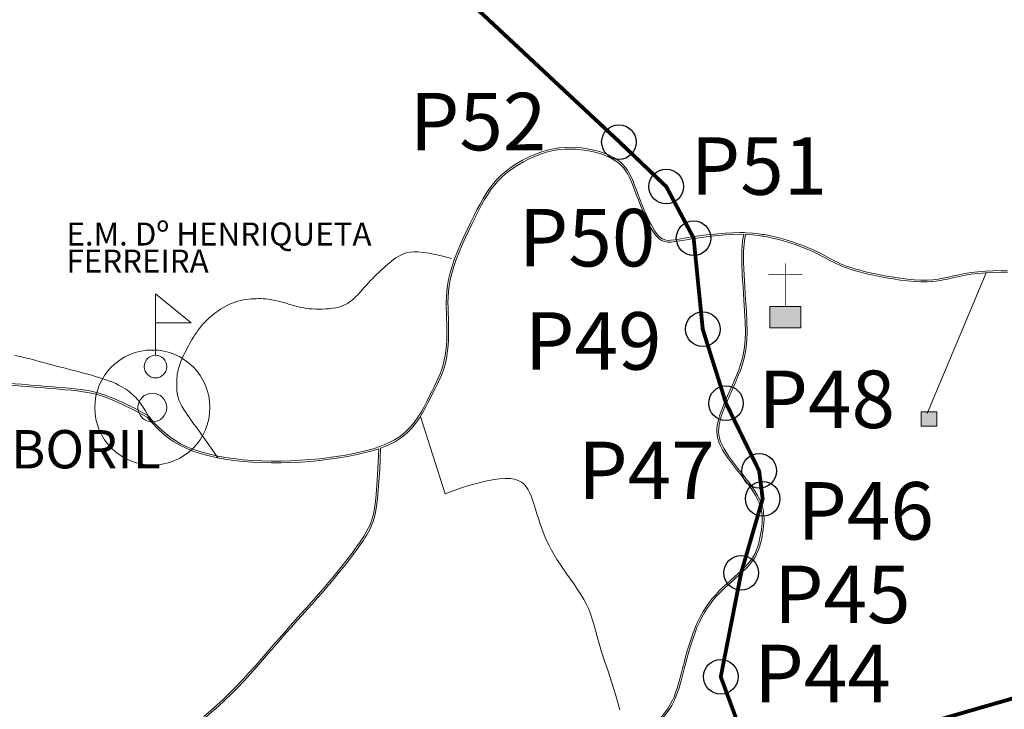
# Model space of a CAD drawing. Units: millimetres. Extents: x 268 to 331.5, y 209.3 to 252.8.
# Drawn here: x 279.8 to 282.4, y 230.5 to 232.3 of the extents above; entities that cross this region are included whole.
import ezdxf

# ---------------------------------------------------------------- set-up
doc = ezdxf.new("R2010")
doc.units = ezdxf.units.MM
doc.linetypes.add('05', pattern=[10, 7, -1, 1, -1])
doc.layers.get('0').update_dxf_attribs({"lineweight": 5})
doc.layers.add('M - LIMITE PERÍMETRO URBANO', color=1, linetype='05', lineweight=5)
doc.layers.add('ZVIAS', color=7, linetype='Continuous', lineweight=5)
doc.layers.add('PONTO_SIRGAS', color=1, linetype='Continuous')
doc.styles.add('COMUNIDADE', font='arial.ttf', dxfattribs={"height": 0.2})

# ---------------------------------------------------------------- blocks, each defined once
blk = doc.blocks.new('perimetro')
at = {"layer": 'M - LIMITE PERÍMETRO URBANO', "ltscale": 10, "const_width": 0.01, "elevation": 0.05}
blk.add_lwpolyline([(397.4677, 206.4465), (396.4607, 206.1556), (396.3682, 206.4054), (396.4215, 206.6766), (396.4776, 206.8698), (396.4685, 206.9426), (396.3819, 207.119), (396.3212, 207.3123), (396.2974, 207.5499), (396.2259, 207.6844), (396.1022, 207.8022), (396.1022, 207.8022), (394.8029, 209.0149), (395.5035, 209.6637), (397.9287, 208.4839)], dxfattribs=at)
at = {"layer": 'PONTO_SIRGAS'}
for centre in [(396.1025, 207.8005, 0.05), (396.1025, 207.8005, 0.05), (396.2259, 207.6844, 0.05), (396.2974, 207.5499, 0.05), (396.3212, 207.3123, 0.05), (396.3819, 207.119, 0.05), (396.4685, 206.9426, 0.05), (396.4776, 206.8698, 0.05), (396.4215, 206.6766, 0.05), (396.3682, 206.4054, 0.05)]:
    blk.add_circle(centre, 0.0452, dxfattribs=at)
at = {"layer": 'PONTO_SIRGAS', "style": 'COMUNIDADE'}
for s, p in [('P52', (395.5564, 207.7789, 0.04)), ('P51', (396.2895, 207.663, 0.05)), ('P50', (395.8408, 207.4761, 0.04)), ('P49', (395.8569, 207.2067, 0.04)), ('P48', (396.4664, 207.0544, 0.04)), ('P47', (395.9959, 206.8689, 0.04)), ('P46', (396.5679, 206.7634, 0.04)), ('P45', (396.5071, 206.5455, 0.04)), ('P44', (396.4555, 206.3391, 0.04))]:
    blk.add_text(s, height=0.15, dxfattribs=at).set_placement(p)

msp = doc.modelspace()

# ---------------------------------------------------------------- linework, layer by layer
at = {"layer": 'ZVIAS', "ltscale": 0.5}
msp.add_line((280.9387, 231.1058), (280.8743, 231.308), dxfattribs=at)
at = {"layer": 'ZVIAS', "linetype": '05', "flags": 128}
for points in [[(280.7793, 231.2338), (280.7894, 231.238), (280.8065, 231.2467), (280.8218, 231.2565), (280.8354, 231.2675), (280.8474, 231.2794), (280.858, 231.2922), (280.8675, 231.3056), (280.8759, 231.3193), (280.8835, 231.3331), (280.8906, 231.3468), (280.8972, 231.36), (280.9036, 231.3727), (280.9097, 231.3848), (280.9154, 231.3965), (280.9207, 231.408), (280.9255, 231.4193), (280.9297, 231.4307), (280.9334, 231.4423), (280.9365, 231.4543), (280.9389, 231.4669), (280.9407, 231.4799), (280.9419, 231.4934), (280.9427, 231.5072), (280.9431, 231.5212), (280.9432, 231.5353), (280.943, 231.5494), (280.9426, 231.5633), (280.9421, 231.5772), (280.9417, 231.591), (280.9415, 231.6049), (280.9418, 231.6192), (280.9427, 231.6339), (280.9445, 231.6492), (280.9474, 231.6653), (280.9514, 231.6822), (280.9568, 231.7001), (280.9633, 231.7187), (280.9707, 231.7378), (280.9789, 231.757), (280.9875, 231.7761), (280.9963, 231.7949), (281.0051, 231.8131), (281.0137, 231.8304), (281.0218, 231.8466), (281.0298, 231.8618), (281.0378, 231.876), (281.0459, 231.8895), (281.0546, 231.9022), (281.0638, 231.9143), (281.074, 231.9258), (281.0852, 231.9369), (281.0977, 231.9476), (281.1112, 231.9578), (281.1256, 231.9674), (281.1408, 231.9762), (281.1565, 231.9843), (281.1725, 231.9914), (281.1887, 231.9974), (281.2048, 232.0023), (281.2208, 232.006), (281.2365, 232.0084), (281.2519, 232.0097), (281.2669, 232.0101), (281.2814, 232.0095), (281.2955, 232.0082), (281.3091, 232.0062), (281.3222, 232.0036), (281.3346, 232.0005), (281.3465, 231.997), (281.3577, 231.993), (281.3682, 231.9884), (281.378, 231.9834), (281.387, 231.9779), (281.3951, 231.9718), (281.4024, 231.9653), (281.4088, 231.9582), (281.4144, 231.9505), (281.4194, 231.9422), (281.4239, 231.9332), (281.4282, 231.9234), (281.4325, 231.9127), (281.437, 231.901), (281.4419, 231.8882), (281.4472, 231.8742), (281.4531, 231.8594), (281.4593, 231.8443), (281.4659, 231.8295), (281.4727, 231.8153), (281.4795, 231.8023), (281.4864, 231.7909), (281.4931, 231.7818), (281.4995, 231.7752), (281.5058, 231.7709), (281.5124, 231.7683), (281.5197, 231.7672), (281.5281, 231.7673), (281.538, 231.7684), (281.5495, 231.7703), (281.5629, 231.7726), (281.5781, 231.7752), (281.595, 231.7777), (281.613, 231.7803), (281.6318, 231.7826), (281.6511, 231.7846), (281.6704, 231.7862), (281.6894, 231.7872), (281.7077, 231.7876), (281.7188, 231.7873)], [(280.781, 231.2296), (280.7913, 231.2339), (280.8087, 231.2427), (280.8245, 231.2528), (280.8385, 231.2641), (280.8508, 231.2764), (280.8616, 231.2895), (280.8713, 231.3031), (280.8798, 231.317), (280.8875, 231.3309), (280.8946, 231.3447), (280.9013, 231.358), (280.9077, 231.3707), (280.9138, 231.3828), (280.9195, 231.3946), (280.9248, 231.4061), (280.9297, 231.4176), (280.934, 231.4292), (280.9378, 231.441), (280.9409, 231.4533), (280.9434, 231.4661), (280.9452, 231.4794), (280.9465, 231.4931), (280.9473, 231.507), (280.9477, 231.5211), (280.9477, 231.5353), (280.9475, 231.5494), (280.9471, 231.5635), (280.9466, 231.5773), (280.9462, 231.5911), (280.9461, 231.6049), (280.9463, 231.619), (280.9473, 231.6335), (280.949, 231.6486), (280.9518, 231.6644), (280.9558, 231.6811), (280.9611, 231.6987), (280.9676, 231.7171), (280.9749, 231.736), (280.983, 231.7552), (280.9916, 231.7742), (281.0004, 231.793), (281.0092, 231.8111), (281.0177, 231.8284), (281.0259, 231.8445), (281.0338, 231.8596), (281.0417, 231.8737), (281.0498, 231.887), (281.0583, 231.8995), (281.0674, 231.9114), (281.0773, 231.9227), (281.0883, 231.9336), (281.1005, 231.944), (281.1138, 231.9541), (281.1281, 231.9635), (281.143, 231.9722), (281.1584, 231.9802), (281.1742, 231.9872), (281.1901, 231.9931), (281.206, 231.9979), (281.2217, 232.0015), (281.2371, 232.0039), (281.2521, 232.0052), (281.2668, 232.0055), (281.2811, 232.005), (281.295, 232.0037), (281.3084, 232.0017), (281.3212, 231.9992), (281.3334, 231.9962), (281.345, 231.9927), (281.356, 231.9887), (281.3662, 231.9843), (281.3757, 231.9794), (281.3844, 231.9741), (281.3923, 231.9683), (281.3992, 231.962), (281.4053, 231.9553), (281.4106, 231.948), (281.4154, 231.94), (281.4198, 231.9312), (281.4241, 231.9216), (281.4283, 231.911), (281.4328, 231.8994), (281.4376, 231.8865), (281.443, 231.8725), (281.4489, 231.8577), (281.4552, 231.8426), (281.4618, 231.8276), (281.4686, 231.8132), (281.4756, 231.8), (281.4826, 231.7884), (281.4896, 231.7788), (281.4966, 231.7717), (281.5037, 231.7668), (281.5112, 231.7639), (281.5193, 231.7627), (281.5284, 231.7627), (281.5386, 231.7639), (281.5503, 231.7658), (281.5637, 231.7681), (281.5789, 231.7707), (281.5956, 231.7732), (281.6136, 231.7757), (281.6323, 231.778), (281.6515, 231.78), (281.6707, 231.7816), (281.6896, 231.7826), (281.7077, 231.783), (281.718, 231.7828)], [(281.4618, 231.8276), (281.4686, 231.8132), (281.4756, 231.8), (281.4826, 231.7884), (281.4896, 231.7788), (281.4966, 231.7717), (281.5037, 231.7668), (281.5112, 231.7639), (281.5193, 231.7627), (281.5284, 231.7627), (281.5386, 231.7639), (281.5503, 231.7658), (281.5637, 231.7681), (281.5789, 231.7707), (281.5956, 231.7732), (281.6136, 231.7757), (281.6323, 231.778), (281.6515, 231.78), (281.6707, 231.7816), (281.6896, 231.7826), (281.7077, 231.783), (281.718, 231.7828)], [(281.4727, 231.8153), (281.4795, 231.8023), (281.4864, 231.7909), (281.4931, 231.7818), (281.4995, 231.7752), (281.5058, 231.7709), (281.5124, 231.7683), (281.5197, 231.7672), (281.5281, 231.7673), (281.538, 231.7684), (281.5495, 231.7703), (281.5629, 231.7726), (281.5781, 231.7752), (281.595, 231.7777), (281.613, 231.7803), (281.6318, 231.7826), (281.6511, 231.7846), (281.6704, 231.7862), (281.6894, 231.7872), (281.7077, 231.7876), (281.7188, 231.7873)], [(281.7188, 231.7873), (281.725, 231.7872), (281.7413, 231.7861), (281.7567, 231.7844), (281.7673, 231.7828)], [(281.7188, 231.7873), (281.725, 231.7872), (281.7413, 231.7861), (281.7567, 231.7844), (281.7673, 231.7828)], [(279.8733, 228.9546), (279.8738, 228.9552), (279.8813, 228.9625), (279.8894, 228.9696), (279.898, 228.9764), (279.9074, 228.983), (279.9175, 228.9894), (279.9284, 228.9955), (279.94, 229.0014), (279.9521, 229.0069), (279.9648, 229.012), (279.9779, 229.0168), (279.9914, 229.0212), (280.0052, 229.0251), (280.0193, 229.0286), (280.0334, 229.0318), (280.0476, 229.0348), (280.0616, 229.0378), (280.0754, 229.0409), (280.0888, 229.0443), (280.1018, 229.048), (280.1142, 229.0523), (280.126, 229.0573), (280.1371, 229.0628), (280.1476, 229.0688), (280.1576, 229.0749), (280.1671, 229.0812), (280.1762, 229.0875), (280.185, 229.0936), (280.1935, 229.0994), (280.2018, 229.1047), (280.2099, 229.1097), (280.2181, 229.1145), (280.2263, 229.119), (280.2348, 229.1235), (280.2437, 229.1281), (280.253, 229.1328), (280.2629, 229.1378), (280.2734, 229.143), (280.2844, 229.1486), (280.2957, 229.1544), (280.307, 229.1605), (280.3181, 229.1667), (280.3289, 229.1731), (280.339, 229.1795), (280.3483, 229.186), (280.3567, 229.1925), (280.3642, 229.1989), (280.3711, 229.2052), (280.3776, 229.2112), (280.3839, 229.217), (280.3903, 229.2224), (280.397, 229.2274), (280.4041, 229.2318), (280.4118, 229.2357), (280.4202, 229.2391), (280.4289, 229.2421), (280.438, 229.2448), (280.4472, 229.2473), (280.4565, 229.2496), (280.4657, 229.2518), (280.4747, 229.2541), (280.4833, 229.2565), (280.4916, 229.259), (280.4995, 229.2618), (280.507, 229.2648), (280.5141, 229.2681), (280.5208, 229.2717), (280.5271, 229.2757), (280.5329, 229.2801), (280.5382, 229.285), (280.5431, 229.2904), (280.5476, 229.2964), (280.5518, 229.3031), (280.5556, 229.3106), (280.559, 229.3189), (280.5622, 229.3281), (280.5651, 229.3383), (280.5678, 229.3494), (280.5704, 229.3616), (280.5729, 229.3745), (280.5756, 229.3881), (280.5785, 229.4023), (280.5818, 229.4169), (280.5855, 229.432), (280.5899, 229.4472), (280.5948, 229.4625), (280.6004, 229.4779), (280.6063, 229.4931), (280.6125, 229.508), (280.6188, 229.5225), (280.625, 229.5365), (280.6312, 229.5498), (280.6369, 229.5623), (280.6423, 229.5739), (280.6473, 229.5847), (280.6521, 229.5946), (280.6567, 229.6038), (280.6614, 229.6123), (280.6662, 229.6201), (280.6712, 229.6274), (280.6766, 229.6341), (280.6824, 229.6404), (280.6885, 229.6463), (280.695, 229.6518), (280.7017, 229.6572), (280.7084, 229.6623), (280.7152, 229.6673), (280.722, 229.6724), (280.7286, 229.6774), (280.735, 229.6826), (280.7413, 229.6877), (280.7478, 229.6928), (280.7544, 229.6977), (280.7615, 229.7023), (280.7692, 229.7065), (280.7775, 229.7102), (280.7868, 229.7133), (280.797, 229.7158), (280.8081, 229.7176), (280.8198, 229.7188), (280.8319, 229.7195), (280.8441, 229.7197), (280.8563, 229.7196), (280.8682, 229.7191), (280.8797, 229.7183), (280.8905, 229.7172), (280.9008, 229.716), (280.9106, 229.7146), (280.9201, 229.7132), (280.9295, 229.7116), (280.9387, 229.7101), (280.9481, 229.7086), (280.9577, 229.7071), (280.9677, 229.7058), (280.9778, 229.7047), (280.9882, 229.7038), (280.9988, 229.7033), (281.0093, 229.7031), (281.0199, 229.7035), (281.0304, 229.7044), (281.0407, 229.7059), (281.0508, 229.7081), (281.0606, 229.711), (281.0701, 229.7146), (281.0791, 229.7189), (281.0877, 229.7239), (281.0958, 229.7296), (281.1032, 229.7359), (281.1101, 229.743), (281.1163, 229.7508), (281.1219, 229.7592), (281.1271, 229.7684), (281.1321, 229.7781), (281.1369, 229.7886), (281.1418, 229.7996), (281.1468, 229.8112), (281.1522, 229.8235), (281.158, 229.8363), (281.164, 229.8495), (281.1702, 229.863), (281.1762, 229.8765), (281.1819, 229.8901), (281.1872, 229.9034), (281.1918, 229.9163), (281.1956, 229.9287), (281.1983, 229.9404), (281.2002, 229.9516), (281.2013, 229.9623), (281.2017, 229.9726), (281.2018, 229.9827), (281.2015, 229.9927), (281.201, 230.0027), (281.2005, 230.0129), (281.2001, 230.0232), (281.1998, 230.0335), (281.1998, 230.0439), (281.1999, 230.054), (281.2002, 230.0638), (281.2009, 230.0731), (281.2018, 230.0817), (281.203, 230.0896), (281.2046, 230.0966), (281.2065, 230.1028), (281.2089, 230.1085), (281.2117, 230.1137), (281.2149, 230.1188), (281.2187, 230.1237), (281.2229, 230.1288), (281.2278, 230.1342), (281.2331, 230.1399), (281.239, 230.1461), (281.2453, 230.1524), (281.2519, 230.1589), (281.2587, 230.1654), (281.2657, 230.1718), (281.2728, 230.1779), (281.2798, 230.1837), (281.2867, 230.189), (281.2935, 230.1941), (281.3002, 230.1989), (281.3069, 230.2038), (281.3135, 230.2087), (281.32, 230.214), (281.3265, 230.2196), (281.333, 230.2258), (281.3395, 230.2326), (281.346, 230.24), (281.3524, 230.2479), (281.3586, 230.2561), (281.3646, 230.2645), (281.3705, 230.2731), (281.3761, 230.2817), (281.3813, 230.2901), (281.3863, 230.2984), (281.3909, 230.3065), (281.3952, 230.3145), (281.3992, 230.3225), (281.4028, 230.3305), (281.4063, 230.3387), (281.4094, 230.3471), (281.4123, 230.3557), (281.415, 230.3647), (281.4175, 230.3739), (281.42, 230.3833), (281.4224, 230.3927), (281.4249, 230.402), (281.4275, 230.4112), (281.4303, 230.4202), (281.4334, 230.4287), (281.4368, 230.4369), (281.4406, 230.4446), (281.4448, 230.4521), (281.4493, 230.4594), (281.4543, 230.4665), (281.4597, 230.4737), (281.4655, 230.4808), (281.4718, 230.4882), (281.4785, 230.4957), (281.4855, 230.5035), (281.4927, 230.5115), (281.4999, 230.5199), (281.5071, 230.5285), (281.5139, 230.5374), (281.5204, 230.5467), (281.5263, 230.5562), (281.5315, 230.5662), (281.5362, 230.5765), (281.5404, 230.5873), (281.5442, 230.5986), (281.5478, 230.6105), (281.5513, 230.6231), (281.5548, 230.6363), (281.5585, 230.6503), (281.5623, 230.6651), (281.5664, 230.6804), (281.5708, 230.6961), (281.5755, 230.712), (281.5806, 230.7279), (281.586, 230.7434), (281.5918, 230.7585), (281.5981, 230.7728), (281.6048, 230.7863), (281.612, 230.799), (281.6196, 230.8108), (281.6277, 230.822), (281.6361, 230.8327), (281.645, 230.8428), (281.6542, 230.8526), (281.6638, 230.862), (281.6736, 230.8711), (281.6837, 230.8801), (281.6937, 230.889), (281.7035, 230.8977), (281.7129, 230.9064), (281.7218, 230.9151), (281.7298, 230.9237), (281.7368, 230.9325), (281.7428, 230.9414), (281.7477, 230.9503), (281.7517, 230.9594), (281.7549, 230.9684), (281.7576, 230.9775), (281.7596, 230.9865), (281.7614, 230.9954), (281.7628, 231.0043), (281.7642, 231.0131), (281.7653, 231.0218), (281.766, 231.0304), (281.7664, 231.039), (281.7662, 231.0476), (281.7655, 231.0562), (281.7639, 231.0649), (281.7616, 231.0736), (281.7584, 231.0825), (281.7543, 231.0915), (281.7494, 231.1007), (281.7438, 231.11), (281.7376, 231.1194), (281.7308, 231.129), (281.7235, 231.1389), (281.7158, 231.1489), (281.7077, 231.1591), (281.6995, 231.1694), (281.6914, 231.1799), (281.6834, 231.1903), (281.6759, 231.2007), (281.6689, 231.2109), (281.6628, 231.221), (281.6576, 231.2308), (281.6535, 231.2403), (281.6506, 231.2497), (281.6487, 231.259), (281.648, 231.2684), (281.6482, 231.278), (281.6495, 231.288), (281.6518, 231.2986), (281.6551, 231.3098), (281.6592, 231.3218), (281.6641, 231.3344), (281.6696, 231.3476), (281.6755, 231.3612), (281.6816, 231.3749), (281.6878, 231.3888), (281.6939, 231.4026), (281.6997, 231.4162), (281.705, 231.4296), (281.7098, 231.4431), (281.7139, 231.4572), (281.7173, 231.4725), (281.7199, 231.4893), (281.7216, 231.5082), (281.7223, 231.5297), (281.722, 231.5542), (281.7205, 231.5821), (281.7184, 231.6124), (281.7162, 231.6443), (281.7142, 231.6767), (281.7131, 231.7086), (281.7133, 231.739), (281.7152, 231.7669), (281.718, 231.7828)], [(280.2146, 229.1072), (280.2203, 229.1105), (280.2285, 229.115), (280.2369, 229.1195), (280.2457, 229.124), (280.255, 229.1287), (280.2649, 229.1337), (280.2754, 229.139), (280.2865, 229.1446), (280.2978, 229.1504), (280.3092, 229.1565), (280.3204, 229.1628), (280.3313, 229.1692), (280.3415, 229.1757), (280.351, 229.1824), (280.3595, 229.189), (280.3672, 229.1955), (280.3742, 229.2018), (280.3807, 229.2079), (280.3869, 229.2136), (280.3931, 229.2188), (280.3995, 229.2236), (280.4063, 229.2279), (280.4137, 229.2316), (280.4218, 229.2349), (280.4303, 229.2378), (280.4392, 229.2404), (280.4483, 229.2429), (280.4576, 229.2452), (280.4668, 229.2474), (280.4758, 229.2497), (280.4846, 229.2521), (280.493, 229.2547), (280.5011, 229.2575), (280.5088, 229.2606), (280.5162, 229.264), (280.5231, 229.2678), (280.5297, 229.2719), (280.5358, 229.2766), (280.5415, 229.2818), (280.5467, 229.2875), (280.5514, 229.2939), (280.5558, 229.3009), (280.5597, 229.3087), (280.5633, 229.3173), (280.5665, 229.3267), (280.5695, 229.3371), (280.5722, 229.3484), (280.5748, 229.3606), (280.5774, 229.3736), (280.5801, 229.3872), (280.583, 229.4013), (280.5862, 229.4159), (280.5899, 229.4308), (280.5942, 229.4459), (280.5991, 229.4611), (280.6046, 229.4763), (280.6105, 229.4914), (280.6167, 229.5062), (280.6229, 229.5207), (280.6292, 229.5346), (280.6353, 229.5479), (280.6411, 229.5604), (280.6464, 229.572), (280.6514, 229.5827), (280.6562, 229.5926), (280.6608, 229.6016), (280.6654, 229.61), (280.67, 229.6176), (280.6749, 229.6246), (280.68, 229.6311), (280.6856, 229.6372), (280.6916, 229.6429), (280.6979, 229.6483), (280.7044, 229.6536), (280.7112, 229.6587), (280.7179, 229.6637), (280.7247, 229.6687), (280.7314, 229.6738), (280.7379, 229.679), (280.7442, 229.6842), (280.7505, 229.6892), (280.757, 229.6939), (280.7639, 229.6984), (280.7712, 229.7024), (280.7792, 229.706), (280.7881, 229.7089), (280.7979, 229.7113), (280.8087, 229.7131), (280.8202, 229.7143), (280.832, 229.715), (280.8441, 229.7152), (280.8562, 229.715), (280.868, 229.7145), (280.8793, 229.7137), (280.89, 229.7127), (280.9002, 229.7115), (280.9099, 229.7101), (280.9194, 229.7087), (280.9287, 229.7071), (280.938, 229.7056), (280.9474, 229.7041), (280.9571, 229.7026), (280.9671, 229.7013), (280.9774, 229.7001), (280.9879, 229.6993), (280.9986, 229.6987), (281.0094, 229.6986), (281.0202, 229.6989), (281.0309, 229.6998), (281.0415, 229.7014), (281.0519, 229.7037), (281.0621, 229.7067), (281.0719, 229.7104), (281.0812, 229.7149), (281.0902, 229.72), (281.0986, 229.726), (281.1064, 229.7326), (281.1135, 229.74), (281.1199, 229.7481), (281.1258, 229.7569), (281.1311, 229.7662), (281.1362, 229.7762), (281.1411, 229.7867), (281.146, 229.7978), (281.151, 229.8094), (281.1564, 229.8216), (281.1621, 229.8344), (281.1682, 229.8476), (281.1743, 229.8611), (281.1804, 229.8747), (281.1862, 229.8883), (281.1915, 229.9018), (281.1961, 229.9149), (281.1999, 229.9275), (281.2028, 229.9395), (281.2047, 229.951), (281.2058, 229.9619), (281.2063, 229.9725), (281.2063, 229.9828), (281.206, 229.9929), (281.2055, 230.003), (281.2051, 230.0131), (281.2047, 230.0233), (281.2044, 230.0336), (281.2043, 230.0439), (281.2044, 230.0539), (281.2048, 230.0636), (281.2054, 230.0727), (281.2063, 230.0811), (281.2075, 230.0887), (281.209, 230.0954), (281.2108, 230.1013), (281.213, 230.1065), (281.2156, 230.1114), (281.2186, 230.1161), (281.2222, 230.1209), (281.2264, 230.1258), (281.2311, 230.1311), (281.2364, 230.1368), (281.2423, 230.1429), (281.2485, 230.1492), (281.2551, 230.1556), (281.2618, 230.1621), (281.2688, 230.1684), (281.2757, 230.1744), (281.2826, 230.1801), (281.2894, 230.1854), (281.2962, 230.1904), (281.3029, 230.1953), (281.3096, 230.2001), (281.3163, 230.2051), (281.3229, 230.2105), (281.3296, 230.2162), (281.3363, 230.2225), (281.3429, 230.2295), (281.3495, 230.2371), (281.3559, 230.2451), (281.3622, 230.2534), (281.3684, 230.2619), (281.3743, 230.2706), (281.3799, 230.2792), (281.3852, 230.2877), (281.3902, 230.2961), (281.3949, 230.3043), (281.3992, 230.3124), (281.4033, 230.3205), (281.407, 230.3287), (281.4105, 230.337), (281.4137, 230.3455), (281.4166, 230.3543), (281.4194, 230.3634), (281.4219, 230.3727), (281.4244, 230.3821), (281.4268, 230.3915), (281.4292, 230.4008), (281.4318, 230.4099), (281.4346, 230.4187), (281.4376, 230.4271), (281.4409, 230.435), (281.4446, 230.4425), (281.4487, 230.4498), (281.4531, 230.4569), (281.458, 230.4639), (281.4633, 230.4708), (281.469, 230.4779), (281.4752, 230.4852), (281.4819, 230.4927), (281.4889, 230.5005), (281.4961, 230.5085), (281.5034, 230.5169), (281.5106, 230.5257), (281.5176, 230.5347), (281.5242, 230.5442), (281.5302, 230.554), (281.5356, 230.5642), (281.5404, 230.5747), (281.5446, 230.5857), (281.5486, 230.5972), (281.5522, 230.6093), (281.5557, 230.6219), (281.5593, 230.6352), (281.5629, 230.6492), (281.5667, 230.6639), (281.5708, 230.6792), (281.5752, 230.6949), (281.5798, 230.7107), (281.5849, 230.7264), (281.5903, 230.7419), (281.596, 230.7568), (281.6022, 230.7709), (281.6089, 230.7842), (281.6159, 230.7966), (281.6234, 230.8083), (281.6313, 230.8193), (281.6396, 230.8298), (281.6483, 230.8398), (281.6574, 230.8494), (281.6669, 230.8587), (281.6767, 230.8678), (281.6867, 230.8767), (281.6968, 230.8856), (281.7066, 230.8943), (281.7161, 230.9031), (281.725, 230.9119), (281.7332, 230.9208), (281.7405, 230.9298), (281.7467, 230.939), (281.7518, 230.9483), (281.7559, 230.9577), (281.7593, 230.967), (281.762, 230.9763), (281.7641, 230.9855), (281.7658, 230.9946), (281.7673, 231.0036), (281.7687, 231.0124), (281.7698, 231.0213), (281.7706, 231.0301), (281.771, 231.0389), (281.7708, 231.0478), (281.77, 231.0568), (281.7684, 231.0658), (281.7659, 231.075), (281.7626, 231.0842), (281.7584, 231.0935), (281.7533, 231.1029), (281.7476, 231.1124), (281.7413, 231.122), (281.7345, 231.1317), (281.7271, 231.1416), (281.7194, 231.1517), (281.7113, 231.1619), (281.7031, 231.1723), (281.695, 231.1827), (281.6871, 231.193), (281.6796, 231.2033), (281.6727, 231.2134), (281.6667, 231.2233), (281.6617, 231.2328), (281.6578, 231.2419), (281.655, 231.2508), (281.6532, 231.2596), (281.6525, 231.2685), (281.6528, 231.2776), (281.654, 231.2872), (281.6562, 231.2974), (281.6594, 231.3084), (281.6635, 231.3202), (281.6684, 231.3327), (281.6738, 231.3458), (281.6797, 231.3593), (281.6858, 231.3731), (281.692, 231.387), (281.6981, 231.4008), (281.7039, 231.4145), (281.7093, 231.428), (281.7141, 231.4417), (281.7183, 231.4561), (281.7218, 231.4716), (281.7244, 231.4888), (281.7262, 231.5079), (281.7269, 231.5297), (281.7265, 231.5544), (281.7251, 231.5823), (281.723, 231.6127), (281.7207, 231.6446), (281.7188, 231.6769), (281.7176, 231.7087), (281.7178, 231.7388), (281.7197, 231.7663), (281.7226, 231.7827)], [(281.4855, 230.5035), (281.4927, 230.5115), (281.4999, 230.5199), (281.5071, 230.5285), (281.5139, 230.5374), (281.5204, 230.5467), (281.5263, 230.5562), (281.5315, 230.5662), (281.5362, 230.5765), (281.5404, 230.5873), (281.5442, 230.5986), (281.5478, 230.6105), (281.5513, 230.6231), (281.5548, 230.6363), (281.5585, 230.6503), (281.5623, 230.6651), (281.5664, 230.6804), (281.5708, 230.6961), (281.5755, 230.712), (281.5806, 230.7279), (281.586, 230.7434), (281.5918, 230.7585), (281.5981, 230.7728), (281.6048, 230.7863), (281.612, 230.799), (281.6196, 230.8108), (281.6277, 230.822), (281.6361, 230.8327), (281.645, 230.8428), (281.6542, 230.8526), (281.6638, 230.862), (281.6736, 230.8711), (281.6837, 230.8801), (281.6937, 230.889), (281.7035, 230.8977), (281.7129, 230.9064), (281.7218, 230.9151), (281.7298, 230.9237), (281.7368, 230.9325), (281.7428, 230.9414), (281.7477, 230.9503), (281.7517, 230.9594), (281.7549, 230.9684), (281.7576, 230.9775), (281.7596, 230.9865), (281.7614, 230.9954), (281.7628, 231.0043), (281.7642, 231.0131), (281.7653, 231.0218), (281.766, 231.0304), (281.7664, 231.039), (281.7662, 231.0476), (281.7655, 231.0562), (281.7639, 231.0649), (281.7616, 231.0736), (281.7584, 231.0825), (281.7543, 231.0915), (281.7494, 231.1007), (281.7438, 231.11), (281.7376, 231.1194), (281.7308, 231.129), (281.7235, 231.1389), (281.7158, 231.1489), (281.7077, 231.1591), (281.6995, 231.1694), (281.6914, 231.1799), (281.6834, 231.1903), (281.6759, 231.2007), (281.6689, 231.2109), (281.6628, 231.221), (281.6576, 231.2308), (281.6535, 231.2403), (281.6506, 231.2497), (281.6487, 231.259), (281.648, 231.2684), (281.6482, 231.278), (281.6495, 231.288), (281.6518, 231.2986), (281.6551, 231.3098), (281.6592, 231.3218), (281.6641, 231.3344), (281.6696, 231.3476), (281.6755, 231.3612), (281.6816, 231.3749), (281.6878, 231.3888), (281.6939, 231.4026), (281.6997, 231.4162), (281.705, 231.4296), (281.7098, 231.4431), (281.7139, 231.4572), (281.7173, 231.4725), (281.7199, 231.4893), (281.7216, 231.5082), (281.7223, 231.5297), (281.722, 231.5542), (281.7205, 231.5821), (281.7184, 231.6124), (281.7162, 231.6443), (281.7142, 231.6767), (281.7131, 231.7086), (281.7133, 231.739), (281.7152, 231.7669), (281.718, 231.7828)], [(281.5667, 230.6639), (281.5708, 230.6792), (281.5752, 230.6949), (281.5798, 230.7107), (281.5849, 230.7264), (281.5903, 230.7419), (281.596, 230.7568), (281.6022, 230.7709), (281.6089, 230.7842), (281.6159, 230.7966), (281.6234, 230.8083), (281.6313, 230.8193), (281.6396, 230.8298), (281.6483, 230.8398), (281.6574, 230.8494), (281.6669, 230.8587), (281.6767, 230.8678), (281.6867, 230.8767), (281.6968, 230.8856), (281.7066, 230.8943), (281.7161, 230.9031), (281.725, 230.9119), (281.7332, 230.9208), (281.7405, 230.9298), (281.7467, 230.939), (281.7518, 230.9483), (281.7559, 230.9577), (281.7593, 230.967), (281.762, 230.9763), (281.7641, 230.9855), (281.7658, 230.9946), (281.7673, 231.0036), (281.7687, 231.0124), (281.7698, 231.0213), (281.7706, 231.0301), (281.771, 231.0389), (281.7708, 231.0478), (281.77, 231.0568), (281.7684, 231.0658), (281.7659, 231.075), (281.7626, 231.0842), (281.7584, 231.0935), (281.7533, 231.1029), (281.7476, 231.1124), (281.7413, 231.122), (281.7345, 231.1317), (281.7271, 231.1416), (281.7194, 231.1517), (281.7113, 231.1619), (281.7031, 231.1723), (281.695, 231.1827), (281.6871, 231.193), (281.6796, 231.2033), (281.6727, 231.2134), (281.6667, 231.2233), (281.6617, 231.2328), (281.6578, 231.2419), (281.655, 231.2508), (281.6532, 231.2596), (281.6525, 231.2685), (281.6528, 231.2776), (281.654, 231.2872), (281.6562, 231.2974), (281.6594, 231.3084), (281.6635, 231.3202), (281.6684, 231.3327), (281.6738, 231.3458), (281.6797, 231.3593), (281.6858, 231.3731), (281.692, 231.387), (281.6981, 231.4008), (281.7039, 231.4145), (281.7093, 231.428), (281.7141, 231.4417), (281.7183, 231.4561), (281.7218, 231.4716), (281.7244, 231.4888), (281.7262, 231.5079), (281.7269, 231.5297), (281.7265, 231.5544), (281.7251, 231.5823), (281.723, 231.6127), (281.7207, 231.6446), (281.7188, 231.6769), (281.7176, 231.7087), (281.7178, 231.7388), (281.7197, 231.7663), (281.7226, 231.7827)], [(281.7226, 231.7827), (281.7248, 231.7826), (281.7409, 231.7816), (281.7561, 231.7799), (281.7666, 231.7783)], [(281.7226, 231.7827), (281.7248, 231.7826), (281.7409, 231.7816), (281.7561, 231.7799), (281.7666, 231.7783)], [(281.7673, 231.7782), (281.7704, 231.7777), (281.784, 231.7751), (281.797, 231.7722), (281.8094, 231.769), (281.8213, 231.7657), (281.8328, 231.7622), (281.844, 231.7587), (281.8548, 231.7551), (281.8652, 231.7514), (281.8753, 231.7476), (281.885, 231.7437), (281.8943, 231.7396), (281.9033, 231.7355), (281.912, 231.7313), (281.9204, 231.727), (281.9286, 231.7227), (281.9366, 231.7183), (281.9446, 231.7141), (281.9526, 231.7099), (281.9607, 231.7059), (281.969, 231.7021), (281.9775, 231.6985), (281.9864, 231.6951), (281.9958, 231.6918), (282.006, 231.6886), (282.017, 231.6855), (282.0291, 231.6824), (282.0423, 231.6793), (282.0569, 231.6761), (282.0729, 231.6728), (282.0901, 231.6696), (282.1081, 231.6665), (282.1264, 231.6637), (282.1449, 231.6614), (282.163, 231.6597), (282.1805, 231.6588), (282.1969, 231.6588), (282.2121, 231.6597), (282.2262, 231.6615), (282.2398, 231.664), (282.2531, 231.6668), (282.2666, 231.6699), (282.2807, 231.6731), (282.2957, 231.676), (282.3121, 231.6786), (282.3301, 231.6806), (282.3494, 231.6822), (282.3696, 231.6833), (282.3903, 231.6842), (282.407, 231.6846)], [(281.7673, 231.7782), (281.7704, 231.7777), (281.784, 231.7751), (281.797, 231.7722), (281.8094, 231.769), (281.8213, 231.7657), (281.8328, 231.7622), (281.844, 231.7587), (281.8548, 231.7551), (281.8652, 231.7514), (281.8753, 231.7476), (281.885, 231.7437), (281.8943, 231.7396), (281.9033, 231.7355), (281.912, 231.7313), (281.9204, 231.727), (281.9286, 231.7227), (281.9366, 231.7183), (281.9446, 231.7141), (281.9526, 231.7099), (281.9607, 231.7059), (281.969, 231.7021), (281.9775, 231.6985), (281.9864, 231.6951), (281.9958, 231.6918), (282.006, 231.6886), (282.017, 231.6855), (282.0291, 231.6824), (282.0423, 231.6793), (282.0569, 231.6761), (282.0729, 231.6728), (282.0901, 231.6696), (282.1081, 231.6665), (282.1264, 231.6637), (282.1449, 231.6614), (282.163, 231.6597), (282.1805, 231.6588), (282.1969, 231.6588), (282.2121, 231.6597), (282.2262, 231.6615), (282.2398, 231.664), (282.2531, 231.6668), (282.2666, 231.6699), (282.2807, 231.6731), (282.2957, 231.676), (282.3121, 231.6786), (282.3301, 231.6806), (282.3494, 231.6822), (282.3696, 231.6833), (282.3903, 231.6842), (282.407, 231.6846)], [(281.768, 231.7827), (281.7712, 231.7822), (281.785, 231.7796), (281.798, 231.7766), (281.8106, 231.7734), (281.8226, 231.77), (281.8342, 231.7666), (281.8454, 231.763), (281.8563, 231.7594), (281.8668, 231.7556), (281.8769, 231.7518), (281.8867, 231.7479), (281.8962, 231.7438), (281.9053, 231.7396), (281.914, 231.7354), (281.9225, 231.731), (281.9307, 231.7267), (281.9388, 231.7224), (281.9467, 231.7181), (281.9547, 231.714), (281.9627, 231.71), (281.9708, 231.7063), (281.9792, 231.7027), (281.9879, 231.6994), (281.9973, 231.6961), (282.0073, 231.693), (282.0182, 231.6899), (282.0302, 231.6869), (282.0433, 231.6837), (282.0579, 231.6806), (282.0738, 231.6773), (282.0909, 231.6741), (282.1088, 231.671), (282.1271, 231.6682), (282.1454, 231.666), (282.1633, 231.6643), (282.1806, 231.6634), (282.1968, 231.6633), (282.2116, 231.6643), (282.2255, 231.666), (282.2389, 231.6684), (282.2521, 231.6713), (282.2656, 231.6744), (282.2797, 231.6775), (282.2949, 231.6805), (282.3115, 231.6831), (282.3296, 231.6852), (282.3491, 231.6867), (282.3694, 231.6879), (282.3901, 231.6887), (282.4068, 231.6892)], [(281.768, 231.7827), (281.7712, 231.7822), (281.785, 231.7796), (281.798, 231.7766), (281.8106, 231.7734), (281.8226, 231.77), (281.8342, 231.7666), (281.8454, 231.763), (281.8563, 231.7594), (281.8668, 231.7556), (281.8769, 231.7518), (281.8867, 231.7479), (281.8962, 231.7438), (281.9053, 231.7396), (281.914, 231.7354), (281.9225, 231.731), (281.9307, 231.7267), (281.9388, 231.7224), (281.9467, 231.7181), (281.9547, 231.714), (281.9627, 231.71), (281.9708, 231.7063), (281.9792, 231.7027), (281.9879, 231.6994), (281.9973, 231.6961), (282.0073, 231.693), (282.0182, 231.6899), (282.0302, 231.6869), (282.0433, 231.6837), (282.0579, 231.6806), (282.0738, 231.6773), (282.0909, 231.6741), (282.1088, 231.671), (282.1271, 231.6682), (282.1454, 231.666), (282.1633, 231.6643), (282.1806, 231.6634), (282.1968, 231.6633), (282.2116, 231.6643), (282.2255, 231.666), (282.2389, 231.6684), (282.2521, 231.6713), (282.2656, 231.6744), (282.2797, 231.6775), (282.2949, 231.6805), (282.3115, 231.6831), (282.3296, 231.6852), (282.3491, 231.6867), (282.3694, 231.6879), (282.3901, 231.6887), (282.4068, 231.6892)], [(280.1628, 231.31), (280.1274, 231.3292), (280.097, 231.3443), (280.0709, 231.3557), (280.0483, 231.3642), (280.0286, 231.3701), (280.0109, 231.3742), (279.9945, 231.3769), (279.9789, 231.3789), (279.9632, 231.3806), (279.9473, 231.3821), (279.9313, 231.3836), (279.9152, 231.3849), (279.8989, 231.3863), (279.8825, 231.3875), (279.866, 231.3888), (279.8495, 231.3902), (279.8328, 231.3916), (279.8162, 231.393), (279.7997, 231.3945), (279.7834, 231.396), (279.7674, 231.3975), (279.7517, 231.3989), (279.7364, 231.4004), (279.7217, 231.4018), (279.7076, 231.4031), (279.6939, 231.4043), (279.6808, 231.4054), (279.668, 231.4064), (279.6556, 231.4072), (279.6434, 231.4078), (279.6315, 231.4082), (279.6196, 231.4083), (279.6078, 231.4082), (279.596, 231.4077), (279.5841, 231.407), (279.572, 231.4059), (279.5598, 231.4045), (279.5471, 231.4028), (279.5342, 231.4006), (279.5207, 231.3981), (279.5067, 231.3951), (279.4923, 231.3918), (279.4776, 231.3881), (279.4626, 231.384), (279.4475, 231.3796), (279.4324, 231.3749), (279.4173, 231.3698), (279.4024, 231.3645), (279.3877, 231.3589), (279.3734, 231.3531), (279.3595, 231.3472), (279.3461, 231.3412), (279.3332, 231.3353), (279.3208, 231.3295), (279.3091, 231.3239), (279.2981, 231.3186), (279.2879, 231.3136), (279.2783, 231.3089), (279.2692, 231.3046), (279.2607, 231.3005), (279.2525, 231.2967), (279.2447, 231.2932), (279.237, 231.2899), (279.2295, 231.2868), (279.2219, 231.284), (279.2144, 231.2813), (279.2068, 231.2788), (279.1992, 231.2765), (279.1915, 231.2744), (279.1837, 231.2724), (279.1758, 231.2706), (279.1678, 231.2689), (279.1596, 231.2674), (279.1514, 231.266), (279.1431, 231.2647), (279.1348, 231.2636), (279.1266, 231.2627), (279.1184, 231.2619), (279.1103, 231.2614), (279.1024, 231.261), (279.0947, 231.2608), (279.0871, 231.2607), (279.0796, 231.2607), (279.0721, 231.2606), (279.0647, 231.2602), (279.0572, 231.2597), (279.0497, 231.2587), (279.0421, 231.2573), (279.0344, 231.2553), (279.0267, 231.2529), (279.019, 231.25), (279.0112, 231.2468), (279.0034, 231.2432), (278.9954, 231.2395), (278.9874, 231.2356), (278.9793, 231.2315), (278.9711, 231.2274), (278.9628, 231.2232), (278.9546, 231.219), (278.9465, 231.2147), (278.9387, 231.2103), (278.9312, 231.2059), (278.9241, 231.2015), (278.9177, 231.197), (278.9118, 231.1925), (278.9065, 231.188), (278.9016, 231.1836), (278.897, 231.1792), (278.8926, 231.1748), (278.888, 231.1705), (278.8833, 231.1663), (278.8783, 231.1621), (278.8727, 231.1578), (278.8667, 231.1537), (278.8604, 231.1496), (278.8537, 231.1457), (278.8468, 231.142), (278.8398, 231.1387), (278.8328, 231.1356), (278.8259, 231.133), (278.8191, 231.1309), (278.8123, 231.1291), (278.8055, 231.1276), (278.7986, 231.1262), (278.7915, 231.125), (278.7841, 231.1237), (278.7765, 231.1224), (278.7684, 231.1209), (278.76, 231.1191), (278.7512, 231.117), (278.7422, 231.1147), (278.7331, 231.1121), (278.724, 231.1092), (278.715, 231.106), (278.7062, 231.1025), (278.6977, 231.0988), (278.6895, 231.0947), (278.6817, 231.0904), (278.6741, 231.0857), (278.6668, 231.0808), (278.6597, 231.0754), (278.6526, 231.0698), (278.6455, 231.0638), (278.6384, 231.0574), (278.6312, 231.0506), (278.624, 231.0435), (278.6167, 231.0362), (278.6096, 231.0287), (278.6026, 231.0213), (278.5959, 231.0139), (278.5895, 231.0066), (278.5836, 230.9996), (278.578, 230.9929), (278.5728, 230.9865), (278.5679, 230.9803), (278.5632, 230.9742), (278.5585, 230.9681), (278.5538, 230.9621), (278.5488, 230.9559), (278.5436, 230.9495), (278.538, 230.9429), (278.5321, 230.9362), (278.526, 230.9295), (278.5196, 230.923), (278.5132, 230.9167), (278.5068, 230.9109), (278.5005, 230.9056), (278.4944, 230.901), (278.4885, 230.8972), (278.4827, 230.8941), (278.477, 230.8916), (278.4711, 230.8894), (278.4651, 230.8876), (278.4587, 230.886), (278.4518, 230.8844), (278.4445, 230.8828), (278.4366, 230.8812), (278.4282, 230.8794), (278.4192, 230.8775), (278.4098, 230.8756), (278.3999, 230.8737), (278.3894, 230.8719), (278.3785, 230.8701), (278.3671, 230.8684), (278.3553, 230.8668), (278.343, 230.8654), (278.3303, 230.8642), (278.3174, 230.8631), (278.3042, 230.8621), (278.2908, 230.8614), (278.2897, 230.8613)], [(280.1606, 231.306), (280.1253, 231.3252), (280.095, 231.3401), (280.0692, 231.3515), (280.0469, 231.3598), (280.0274, 231.3657), (280.01, 231.3697), (279.9939, 231.3724), (279.9783, 231.3744), (279.9627, 231.3761), (279.9469, 231.3776), (279.9309, 231.3791), (279.9148, 231.3804), (279.8985, 231.3817), (279.8821, 231.383), (279.8657, 231.3843), (279.8491, 231.3856), (279.8324, 231.387), (279.8158, 231.3885), (279.7993, 231.3899), (279.783, 231.3914), (279.7669, 231.3929), (279.7513, 231.3944), (279.736, 231.3958), (279.7213, 231.3972), (279.7071, 231.3986), (279.6935, 231.3998), (279.6804, 231.4009), (279.6677, 231.4019), (279.6554, 231.4027), (279.6433, 231.4033), (279.6314, 231.4036), (279.6196, 231.4038), (279.6079, 231.4036), (279.5962, 231.4032), (279.5845, 231.4025), (279.5725, 231.4014), (279.5603, 231.4), (279.5478, 231.3983), (279.5349, 231.3961), (279.5216, 231.3936), (279.5077, 231.3907), (279.4934, 231.3874), (279.4788, 231.3837), (279.4639, 231.3796), (279.4488, 231.3753), (279.4338, 231.3705), (279.4188, 231.3655), (279.404, 231.3602), (279.3894, 231.3547), (279.3752, 231.3489), (279.3613, 231.343), (279.3479, 231.3371), (279.3351, 231.3312), (279.3228, 231.3254), (279.3111, 231.3198), (279.3001, 231.3145), (279.2899, 231.3095), (279.2802, 231.3048), (279.2712, 231.3005), (279.2626, 231.2964), (279.2544, 231.2926), (279.2465, 231.289), (279.2388, 231.2857), (279.2311, 231.2826), (279.2235, 231.2797), (279.2159, 231.277), (279.2082, 231.2745), (279.2005, 231.2722), (279.1927, 231.27), (279.1848, 231.268), (279.1768, 231.2661), (279.1687, 231.2644), (279.1605, 231.2629), (279.1521, 231.2615), (279.1438, 231.2602), (279.1354, 231.2591), (279.127, 231.2582), (279.1187, 231.2574), (279.1106, 231.2568), (279.1026, 231.2565), (279.0948, 231.2563), (279.0872, 231.2562), (279.0797, 231.2561), (279.0723, 231.256), (279.065, 231.2557), (279.0577, 231.2551), (279.0504, 231.2542), (279.0431, 231.2528), (279.0357, 231.2509), (279.0282, 231.2486), (279.0207, 231.2458), (279.013, 231.2426), (279.0053, 231.2391), (278.9974, 231.2354), (278.9894, 231.2315), (278.9813, 231.2274), (278.9731, 231.2233), (278.9649, 231.2191), (278.9567, 231.2149), (278.9487, 231.2107), (278.9409, 231.2064), (278.9335, 231.202), (278.9267, 231.1977), (278.9203, 231.1933), (278.9147, 231.189), (278.9095, 231.1846), (278.9047, 231.1803), (278.9002, 231.1759), (278.8957, 231.1716), (278.8911, 231.1672), (278.8863, 231.1629), (278.8811, 231.1585), (278.8754, 231.1542), (278.8693, 231.1499), (278.8627, 231.1457), (278.8559, 231.1417), (278.8489, 231.138), (278.8417, 231.1345), (278.8345, 231.1314), (278.8274, 231.1287), (278.8204, 231.1265), (278.8134, 231.1247), (278.8065, 231.1231), (278.7994, 231.1218), (278.7923, 231.1205), (278.7849, 231.1193), (278.7773, 231.1179), (278.7693, 231.1164), (278.7609, 231.1146), (278.7523, 231.1126), (278.7434, 231.1103), (278.7344, 231.1077), (278.7255, 231.1048), (278.7166, 231.1017), (278.7079, 231.0983), (278.6996, 231.0946), (278.6916, 231.0907), (278.684, 231.0865), (278.6766, 231.0819), (278.6695, 231.077), (278.6624, 231.0718), (278.6555, 231.0663), (278.6485, 231.0603), (278.6415, 231.054), (278.6344, 231.0473), (278.6272, 231.0403), (278.62, 231.033), (278.6129, 231.0256), (278.606, 231.0182), (278.5993, 231.0108), (278.593, 231.0036), (278.587, 230.9967), (278.5815, 230.99), (278.5764, 230.9837), (278.5715, 230.9775), (278.5668, 230.9714), (278.5621, 230.9653), (278.5573, 230.9592), (278.5524, 230.953), (278.5471, 230.9466), (278.5415, 230.94), (278.5355, 230.9332), (278.5293, 230.9264), (278.5229, 230.9198), (278.5164, 230.9134), (278.5098, 230.9074), (278.5033, 230.902), (278.497, 230.8973), (278.4908, 230.8933), (278.4848, 230.89), (278.4787, 230.8873), (278.4726, 230.8851), (278.4663, 230.8832), (278.4597, 230.8816), (278.4528, 230.88), (278.4454, 230.8784), (278.4375, 230.8767), (278.4291, 230.8749), (278.4202, 230.873), (278.4107, 230.8711), (278.4007, 230.8692), (278.3902, 230.8674), (278.3792, 230.8656), (278.3677, 230.8639), (278.3558, 230.8623), (278.3435, 230.8609), (278.3307, 230.8596), (278.3177, 230.8585), (278.3045, 230.8576), (278.2911, 230.8568), (278.2899, 230.8568)], [(280.1606, 231.306), (280.1744, 231.2902), (280.1881, 231.2759), (280.2018, 231.2632), (280.2159, 231.2518), (280.2306, 231.2417), (280.246, 231.2327), (280.2625, 231.2246), (280.2801, 231.2175), (280.2992, 231.2112), (280.3195, 231.2056), (280.341, 231.2007), (280.3635, 231.1966), (280.3868, 231.1931), (280.4108, 231.1905), (280.4354, 231.1885), (280.4603, 231.1872), (280.4855, 231.1866), (280.5109, 231.1867), (280.5362, 231.1874), (280.5616, 231.1887), (280.5868, 231.1906), (280.6119, 231.1931), (280.6366, 231.1961), (280.661, 231.1996), (280.6849, 231.2035), (280.7081, 231.2081), (280.7306, 231.2133), (280.752, 231.2192), (280.7655, 231.2237)], [(280.164, 231.309), (280.1777, 231.2932), (280.1913, 231.2792), (280.2048, 231.2666), (280.2187, 231.2554), (280.233, 231.2455), (280.2482, 231.2367), (280.2643, 231.2288), (280.2817, 231.2218), (280.3005, 231.2155), (280.3206, 231.21), (280.3419, 231.2051), (280.3642, 231.201), (280.3874, 231.1977), (280.4113, 231.195), (280.4357, 231.193), (280.4605, 231.1917), (280.4856, 231.1912), (280.5108, 231.1912), (280.5361, 231.192), (280.5613, 231.1933), (280.5864, 231.1952), (280.6114, 231.1976), (280.636, 231.2006), (280.6603, 231.2041), (280.6841, 231.208), (280.7072, 231.2125), (280.7295, 231.2177), (280.7507, 231.2236), (280.7707, 231.2303), (280.7793, 231.2338)], [(280.3091, 230.5253), (280.326, 230.5397), (280.3429, 230.5546), (280.3598, 230.5701), (280.3767, 230.5863), (280.3934, 230.6032), (280.41, 230.6206), (280.4264, 230.6385), (280.4427, 230.6567), (280.4586, 230.6749), (280.4744, 230.693), (280.4898, 230.7109), (280.505, 230.7283), (280.5198, 230.7451), (280.5343, 230.7615), (280.5484, 230.7773), (280.5622, 230.7926), (280.5757, 230.8076), (280.5888, 230.8223), (280.6015, 230.8367), (280.6139, 230.8509), (280.6259, 230.8649), (280.6376, 230.8787), (280.6488, 230.8922), (280.6595, 230.9053), (280.6696, 230.9179), (280.679, 230.9298), (280.6878, 230.9411), (280.6958, 230.9515), (280.703, 230.9611), (280.7094, 230.97), (280.7153, 230.9783), (280.7206, 230.9862), (280.7255, 230.9938), (280.73, 231.0014), (280.7344, 231.009), (280.7385, 231.0169), (280.7426, 231.0253), (280.7466, 231.0355), (280.7504, 231.0492), (280.7541, 231.068), (280.7575, 231.0935), (280.7606, 231.1272), (280.7633, 231.1707), (280.7655, 231.2237)], [(280.312, 230.5218), (280.312, 230.5219), (280.3289, 230.5363), (280.3459, 230.5513), (280.363, 230.5668), (280.3799, 230.5831), (280.3967, 230.6), (280.4134, 230.6175), (280.4298, 230.6355), (280.4461, 230.6536), (280.4621, 230.6719), (280.4778, 230.69), (280.4933, 230.7079), (280.5084, 230.7253), (280.5232, 230.7421), (280.5377, 230.7584), (280.5518, 230.7742), (280.5656, 230.7896), (280.579, 230.8046), (280.5922, 230.8193), (280.6049, 230.8337), (280.6173, 230.8479), (280.6294, 230.862), (280.6411, 230.8758), (280.6523, 230.8893), (280.663, 230.9024), (280.6731, 230.915), (280.6826, 230.927), (280.6914, 230.9383), (280.6994, 230.9488), (280.7066, 230.9584), (280.7131, 230.9674), (280.719, 230.9757), (280.7244, 230.9837), (280.7293, 230.9914), (280.734, 230.9991), (280.7383, 231.0068), (280.7426, 231.0148), (280.7468, 231.0234), (280.7509, 231.034), (280.7548, 231.0481), (280.7586, 231.0673), (280.762, 231.093), (280.7651, 231.1269), (280.7678, 231.1705), (280.7701, 231.2253)], [(280.7701, 231.2253), (280.7723, 231.2261), (280.781, 231.2296)]]:
    msp.add_lwpolyline(points, dxfattribs=at)
at = {"layer": 'ZVIAS', "ltscale": 0.5}
for points in [[(280.9551, 231.7201), (280.9326, 231.726), (280.913, 231.7305), (280.8959, 231.7337), (280.881, 231.7358), (280.8681, 231.7368), (280.8569, 231.7368), (280.847, 231.736), (280.8381, 231.7343), (280.83, 231.7319), (280.8226, 231.7289), (280.8158, 231.7254), (280.8095, 231.7216), (280.8036, 231.7174), (280.7982, 231.713), (280.793, 231.7086), (280.788, 231.7042), (280.7831, 231.6999), (280.7784, 231.6957), (280.7737, 231.6914), (280.769, 231.6871), (280.7643, 231.6827), (280.7595, 231.6781), (280.7546, 231.6732), (280.7495, 231.6679), (280.7442, 231.6623), (280.7388, 231.6563), (280.7333, 231.6502), (280.7277, 231.644), (280.7221, 231.6379), (280.7166, 231.6319), (280.7112, 231.6261), (280.7059, 231.6207), (280.7008, 231.6158), (280.6958, 231.6113), (280.6908, 231.6073), (280.6856, 231.6037), (280.6801, 231.6005), (280.6743, 231.5977), (280.6679, 231.5952), (280.6609, 231.5932), (280.6532, 231.5914), (280.6449, 231.59), (280.6362, 231.5889), (280.6272, 231.5882), (280.6182, 231.5877), (280.6091, 231.5875), (280.6003, 231.5877), (280.5919, 231.5881), (280.584, 231.5888), (280.5766, 231.5897), (280.5695, 231.5908), (280.5627, 231.5922), (280.5561, 231.5937), (280.5497, 231.5953), (280.5432, 231.5971), (280.5367, 231.599), (280.5301, 231.6009), (280.5234, 231.6029), (280.5167, 231.6048), (280.5099, 231.6067), (280.5031, 231.6085), (280.4963, 231.6101), (280.4896, 231.6115), (280.483, 231.6128), (280.4765, 231.6137), (280.4702, 231.6144), (280.4639, 231.6149), (280.4576, 231.6151), (280.4513, 231.6151), (280.445, 231.615), (280.4386, 231.6147), (280.4322, 231.6142), (280.4256, 231.6136), (280.4188, 231.6128), (280.412, 231.6117), (280.4049, 231.6103), (280.3978, 231.6085), (280.3905, 231.6063), (280.3831, 231.6037), (280.3755, 231.6004), (280.3679, 231.5966), (280.3601, 231.5922), (280.3524, 231.5874), (280.3449, 231.5823), (280.3375, 231.5768), (280.3304, 231.5712), (280.3237, 231.5655), (280.3174, 231.5598), (280.3117, 231.5541), (280.3065, 231.5485), (280.3017, 231.5429), (280.2972, 231.5373), (280.2931, 231.5317), (280.2892, 231.5261), (280.2854, 231.5205), (280.2819, 231.5148), (280.2784, 231.509), (280.2749, 231.5032), (280.2716, 231.4974), (280.2683, 231.4916), (280.2652, 231.4857), (280.2622, 231.4799), (280.2592, 231.4741), (280.2564, 231.4683), (280.2538, 231.4627), (280.2513, 231.457), (280.249, 231.4515), (280.2468, 231.4459), (280.2449, 231.4404), (280.2432, 231.435), (280.2417, 231.4295), (280.2405, 231.4241), (280.2395, 231.4186), (280.2388, 231.4132), (280.2383, 231.4078), (280.238, 231.4023), (280.2379, 231.3969), (280.2379, 231.3914), (280.2381, 231.386), (280.2383, 231.3805), (280.2386, 231.3751), (280.2392, 231.3695), (280.2401, 231.3636), (280.2417, 231.3574), (280.2439, 231.3506), (280.247, 231.3431), (280.2511, 231.3349), (280.2564, 231.3258), (280.2631, 231.3155), (280.2711, 231.3041), (280.2804, 231.2913), (280.291, 231.2768), (280.3028, 231.2607), (280.3158, 231.2426), (280.33, 231.2224), (280.3453, 231.1999)], [(282.197, 231.3151), (282.351, 231.6823)], [(280.1827, 231.4677), (280.1827, 231.6274), (280.2759, 231.552), (280.1827, 231.552)], [(279.8156, 231.4668), (279.8293, 231.4639), (279.8424, 231.4608), (279.855, 231.4578), (279.8672, 231.4546), (279.879, 231.4515), (279.8905, 231.4484), (279.9018, 231.4453), (279.9131, 231.4422), (279.9243, 231.4392), (279.9355, 231.4362), (279.9468, 231.4333), (279.958, 231.4304), (279.9693, 231.4276), (279.9804, 231.4247), (279.9914, 231.4218), (280.0023, 231.4189), (280.013, 231.416), (280.0235, 231.4129), (280.0338, 231.4098), (280.0437, 231.4067), (280.0532, 231.4034), (280.0623, 231.4001), (280.0709, 231.3968), (280.079, 231.3933), (280.0864, 231.3898), (280.0931, 231.3863), (280.0993, 231.3826), (280.1048, 231.379), (280.11, 231.3753), (280.1147, 231.3717), (280.119, 231.368), (280.1231, 231.3644), (280.127, 231.3608), (280.1308, 231.3572), (280.1347, 231.3532), (280.139, 231.3482), (280.1438, 231.3416), (280.1496, 231.3331), (280.1564, 231.322), (280.1646, 231.3079), (280.1744, 231.2902)], [(280.9387, 231.1058), (280.96, 231.114), (280.9815, 231.1215), (281.0028, 231.1282), (281.0236, 231.1341), (281.0436, 231.1389), (281.0625, 231.1426), (281.0798, 231.145), (281.0952, 231.1461), (281.1085, 231.1457), (281.1199, 231.1439), (281.1296, 231.1408), (281.1377, 231.1364), (281.1446, 231.1308), (281.1504, 231.1241), (281.1554, 231.1164), (281.1599, 231.1077), (281.1639, 231.0982), (281.1677, 231.0879), (281.1713, 231.077), (281.1748, 231.0656), (281.1784, 231.0538), (281.182, 231.0419), (281.1858, 231.0298), (281.1898, 231.0178), (281.1942, 231.006), (281.199, 230.9942), (281.2043, 230.9825), (281.21, 230.9708), (281.2162, 230.959), (281.223, 230.947), (281.2305, 230.9348), (281.2386, 230.9223), (281.2473, 230.9095), (281.2565, 230.8965), (281.2659, 230.8832), (281.2753, 230.8699), (281.2845, 230.8566), (281.2931, 230.8433), (281.301, 230.8303), (281.3079, 230.8175), (281.3137, 230.8049), (281.3185, 230.7924), (281.3228, 230.7793), (281.3269, 230.7655), (281.331, 230.7504), (281.3356, 230.7337), (281.3409, 230.715), (281.3472, 230.6939), (281.3549, 230.67), (281.3638, 230.6431), (281.3735, 230.613), (281.3839, 230.5795), (281.3946, 230.5424)]]:
    msp.add_lwpolyline(points, dxfattribs=at)
at = {"layer": 'ZVIAS', "ltscale": 0.5, "const_width": 0.00175}
for points in [[(281.8269, 231.5949), (281.8269, 231.7071)], [(281.8269, 231.6774), (281.7821, 231.6774), (281.8013, 231.6774)], [(281.8261, 231.6774), (281.8709, 231.6774)]]:
    msp.add_lwpolyline(points, dxfattribs=at)
at = {"layer": 'ZVIAS'}
for points in [[(281.7864, 231.5387), (281.8674, 231.5387), (281.8674, 231.5949), (281.7864, 231.5949)], [(282.1813, 231.2822), (282.2224, 231.2822), (282.2224, 231.3195), (282.1813, 231.3195)]]:
    msp.add_lwpolyline(points, close=True, dxfattribs=at)
at = {"layer": 'ZVIAS', "ltscale": 0.5}
msp.add_lwpolyline([(280.2118, 231.3309, 1), (280.1368, 231.3309, 1)], format="xyb", close=True, dxfattribs=at)
for centre, radius in [((280.1743, 231.3309), 0.1502), ((280.1827, 231.4378), 0.0295), ((280.1743, 231.3309), 0.0375)]:
    msp.add_circle(centre, radius, dxfattribs=at)
for points in [[(281.8674, 231.5949), (281.8674, 231.5387), (281.7864, 231.5949), (281.7864, 231.5387)], [(282.2224, 231.2822), (282.2224, 231.3195), (282.1813, 231.2822), (282.1813, 231.3195)]]:
    msp.add_solid(points, dxfattribs=at)

# ---------------------------------------------------------------- block references
msp.add_blockref('perimetro', (-114.7101, 24.2231, -0.05))

# ---------------------------------------------------------------- texts
at = {"layer": 'ZVIAS', "ltscale": 0.5, "style": 'COMUNIDADE'}
for s, height, p in [('E.M. Dº HENRIQUETA', 0.06, (279.9501, 231.7537)), ('FERREIRA', 0.06, (279.9501, 231.6832)), ('09-TAMBORIL', 0.1, (279.3312, 231.1722))]:
    msp.add_text(s, height=height, dxfattribs=at).set_placement(p)

doc.saveas('drawing.dxf')
